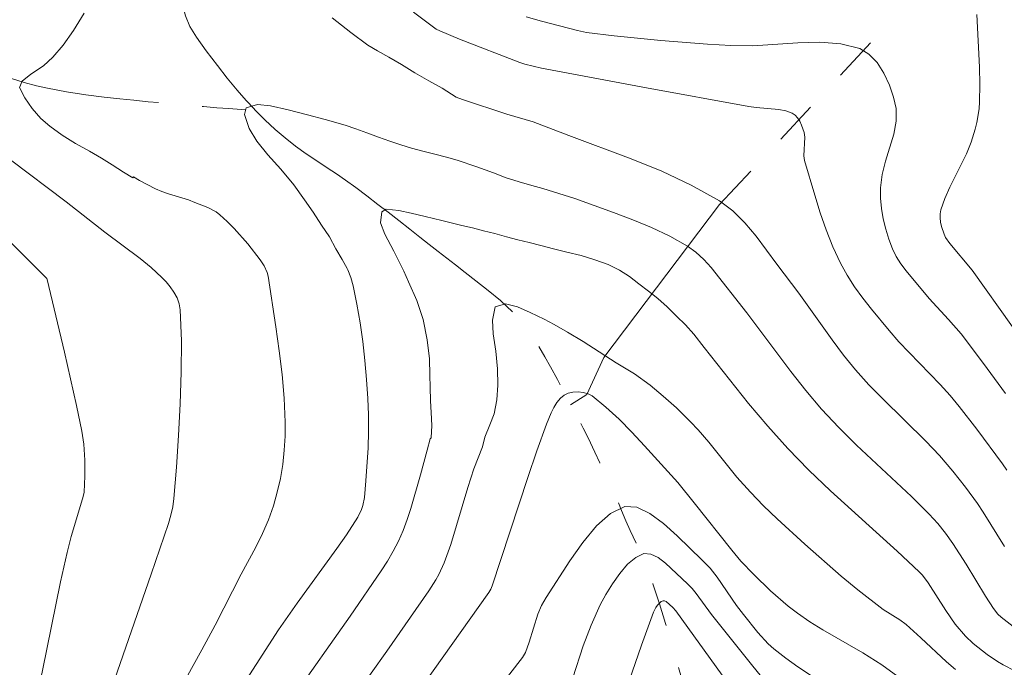
# Model space of a CAD drawing. Units: metres. Extents: x 285040 to 285555, y 1671020 to 1671584.
# Drawn here: x 285418 to 285463, y 1671224 to 1671254 of the extents above; entities that cross this region are included whole.
import ezdxf

# ---------------------------------------------------------------- set-up
doc = ezdxf.new("R2010")
doc.units = ezdxf.units.M
doc.header["$MEASUREMENT"] = 0
doc.linetypes.add('Intermitente', pattern=[48, 15, -2, 2, -2, 2, -2, 2, -2, 2, -2, 15])
doc.layers.add('Curvas_Intermediarias', color=7, linetype='Continuous', lineweight=9, true_color=0x783c14)
doc.layers.add('Curvas_Mestras', color=7, linetype='Continuous', lineweight=20, true_color=0x783c14)
doc.layers.add('Rio_Intermitente', color=5, linetype='Intermitente', lineweight=9)

msp = doc.modelspace()

# ---------------------------------------------------------------- linework, layer by layer
at = {"layer": 'Curvas_Intermediarias', "flags": 128}
for points, elevation in [([(285462.771, 1671233.081), (285462.567, 1671233.376), (285461.406, 1671234.953), (285460.603, 1671235.982), (285460.187, 1671236.484), (285459.737, 1671236.989), (285457.851, 1671238.94), (285457.406, 1671239.45), (285456.597, 1671240.428), (285456.203, 1671240.929), (285455.829, 1671241.442), (285455.487, 1671241.971), (285455.185, 1671242.519), (285454.841, 1671243.266), (285454.534, 1671244.034), (285454.258, 1671244.819), (285454.006, 1671245.614), (285453.546, 1671247.205), (285453.512, 1671247.412), (285453.549, 1671248.269), (285453.519, 1671248.472), (285453.405, 1671248.815), (285453.326, 1671248.986), (285453.229, 1671249.141), (285453.115, 1671249.269), (285452.981, 1671249.359), (285452.688, 1671249.463), (285452.367, 1671249.526), (285451.335, 1671249.613), (285450.998, 1671249.658), (285446.337, 1671250.507), (285441.539, 1671251.406), (285440.787, 1671251.594), (285440.556, 1671251.671), (285437.806, 1671252.736), (285436.897, 1671253.108), (285436.73, 1671253.183), (285436.256, 1671253.549), (285435.707, 1671253.965)], 157), ([(285425.012, 1671223.028), (285426.049, 1671224.899), (285426.651, 1671226.026), (285427.844, 1671228.346), (285428.502, 1671229.572), (285428.811, 1671230.191), (285429.088, 1671230.821), (285429.317, 1671231.464), (285429.488, 1671232.079), (285429.628, 1671232.709), (285429.734, 1671233.349), (285429.808, 1671233.993), (285429.847, 1671234.639), (285429.851, 1671235.279), (285429.802, 1671236.361), (285429.708, 1671237.446), (285429.58, 1671238.53), (285429.429, 1671239.613), (285429.065, 1671241.929), (285429.019, 1671242.09), (285428.888, 1671242.398), (285428.712, 1671242.678), (285428.142, 1671243.4), (285427.526, 1671244.093), (285427.202, 1671244.42), (285426.866, 1671244.728), (285426.701, 1671244.854), (285426.327, 1671245.053), (285425.729, 1671245.291), (285425.432, 1671245.4), (285424.523, 1671245.678), (285424.225, 1671245.783), (285423.936, 1671245.907), (285423.198, 1671246.295), (285422.931, 1671246.456), (285422.899, 1671246.402), (285422.474, 1671246.674), (285421.957, 1671247.002), (285421.476, 1671247.305), (285420.915, 1671247.628), (285420.279, 1671247.978), (285419.673, 1671248.355), (285419.106, 1671248.766), (285418.7, 1671249.112), (285418.301, 1671249.568), (285417.976, 1671250.055), (285417.733, 1671250.522), (285417.851, 1671250.812), (285418.238, 1671251.131), (285418.824, 1671251.512), (285419.254, 1671251.916), (285419.727, 1671252.452), (285420.195, 1671253.132), (285420.681, 1671253.922)], 156), ([(285431.988, 1671253.696), (285432.424, 1671253.366), (285432.836, 1671253.037), (285433.622, 1671252.461), (285434.065, 1671252.195), (285434.583, 1671251.902), (285435.151, 1671251.572), (285435.762, 1671251.2), (285436.404, 1671250.833), (285437.01, 1671250.502), (285437.652, 1671250.088), (285437.941, 1671249.983), (285439.959, 1671249.311), (285441.156, 1671248.968), (285442.792, 1671248.336), (285445.631, 1671247.275), (285447.026, 1671246.707), (285448.377, 1671246.077), (285449.662, 1671245.359), (285450.274, 1671244.904), (285450.824, 1671244.36), (285451.33, 1671243.756), (285452.279, 1671242.471), (285453.288, 1671241.156), (285454.8, 1671239.026), (285455.319, 1671238.329), (285455.865, 1671237.656), (285456.476, 1671236.98), (285457.114, 1671236.328), (285459.075, 1671234.411), (285459.704, 1671233.75), (285460.312, 1671233.044), (285460.886, 1671232.31), (285461.436, 1671231.557), (285461.695, 1671231.176), (285462.669, 1671229.609)], 156), ([(285462.711, 1671236.576), (285461.711, 1671237.945), (285460.683, 1671239.292), (285460.116, 1671239.952), (285459.228, 1671240.912), (285458.172, 1671242.173), (285457.932, 1671242.494), (285457.72, 1671242.827), (285457.549, 1671243.177), (285457.385, 1671243.613), (285457.246, 1671244.069), (285457.136, 1671244.536), (285457.057, 1671245.01), (285457.012, 1671245.483), (285457.005, 1671245.95), (285457.08, 1671246.558), (285457.241, 1671247.172), (285457.615, 1671248.393), (285457.726, 1671248.989), (285457.718, 1671249.566), (285457.606, 1671250.087), (285457.42, 1671250.638), (285457.166, 1671251.177), (285456.851, 1671251.661), (285456.48, 1671252.05), (285456.061, 1671252.302), (285455.195, 1671252.519), (285454.247, 1671252.588), (285453.243, 1671252.56), (285451.18, 1671252.432), (285450.178, 1671252.437), (285449.114, 1671252.504), (285446.987, 1671252.674), (285444.864, 1671252.882), (285443.597, 1671253.027), (285443.186, 1671253.12), (285441.535, 1671253.551), (285440.849, 1671253.747)], 158), ([(285461.399, 1671253.85), (285461.52, 1671251.457), (285461.537, 1671250.661), (285461.526, 1671249.867), (285461.505, 1671249.556), (285461.403, 1671248.934), (285461.328, 1671248.627), (285461.138, 1671248.028), (285460.926, 1671247.508), (285460.168, 1671245.981), (285459.94, 1671245.47), (285459.758, 1671244.951), (285459.725, 1671244.771), (285459.724, 1671244.582), (285459.748, 1671244.389), (285459.792, 1671244.198), (285459.913, 1671243.835), (285459.981, 1671243.69), (285460.167, 1671243.422), (285461.196, 1671242.194), (285463.026, 1671239.618)], 159), ([(285417.317, 1671247.236), (285419.849, 1671245.31), (285421.626, 1671243.929), (285423.226, 1671242.734), (285423.734, 1671242.315), (285424.214, 1671241.87), (285424.412, 1671241.662), (285424.603, 1671241.434), (285424.775, 1671241.19), (285424.917, 1671240.932), (285425.016, 1671240.664), (285425.062, 1671240.388), (285425.111, 1671238.975), (285425.108, 1671237.545), (285425.064, 1671236.104), (285424.987, 1671234.66), (285424.885, 1671233.219), (285424.769, 1671231.789), (285424.716, 1671231.405), (285424.63, 1671231.026), (285424.52, 1671230.651), (285423.739, 1671228.35), (285421.683, 1671222.433)], 157), ([(285465.804, 1671222.572), (285462.599, 1671224.218), (285462.351, 1671224.362), (285461.87, 1671224.676), (285461.232, 1671225.176), (285460.886, 1671225.513), (285460.417, 1671226.065), (285459.993, 1671226.68), (285459.19, 1671227.946), (285458.921, 1671228.295), (285458.769, 1671228.454), (285457.769, 1671229.387), (285454.726, 1671232.147), (285453.738, 1671233.091), (285452.783, 1671234.067), (285451.87, 1671235.082), (285450.992, 1671236.129), (285448.966, 1671238.672), (285448.486, 1671239.287), (285448.111, 1671239.707), (285447.706, 1671240.111), (285447.269, 1671240.534), (285446.851, 1671240.903), (285446.421, 1671241.239), (285445.99, 1671241.575), (285445.553, 1671241.905), (285445.098, 1671242.207), (285444.58, 1671242.453), (285443.981, 1671242.674), (285443.345, 1671242.862), (285442.703, 1671243.022), (285442.085, 1671243.18), (285441.511, 1671243.33), (285440.981, 1671243.462), (285440.457, 1671243.587), (285439.946, 1671243.724), (285439.416, 1671243.867), (285438.898, 1671243.998), (285438.399, 1671244.123), (285437.906, 1671244.241), (285437.002, 1671244.469), (285436.241, 1671244.65), (285435.599, 1671244.798), (285435.031, 1671244.92), (285434.457, 1671244.978), (285434.258, 1671244.859), (285434.202, 1671244.358), (285434.402, 1671243.841), (285434.801, 1671243.062), (285435.026, 1671242.613), (285435.263, 1671242.152), (285435.482, 1671241.675), (285435.85, 1671240.822), (285436.137, 1671239.955), (285436.331, 1671239.027), (285436.425, 1671238.162), (285436.45, 1671237.421), (285436.457, 1671236.872), (285436.482, 1671236.246), (285436.514, 1671235.719), (285436.533, 1671235.123), (285436.514, 1671234.563), (285436.461, 1671234.516), (285436.333, 1671233.997), (285436.029, 1671232.875), (285435.58, 1671231.339), (285435.413, 1671230.833), (285435.226, 1671230.337), (285435.015, 1671229.853), (285434.776, 1671229.388), (285434.511, 1671228.936), (285434.227, 1671228.493), (285432.811, 1671226.427), (285430.15, 1671222.655)], 154), ([(285417.11, 1671243.692), (285418.967, 1671241.817), (285418.991, 1671241.774), (285419.778, 1671238.455), (285420.331, 1671236.033), (285420.566, 1671234.857), (285420.655, 1671234.267), (285420.711, 1671233.541), (285420.708, 1671232.809), (285420.675, 1671232.082), (285420.639, 1671231.876), (285420.505, 1671231.473), (285420.084, 1671230.054), (285419.898, 1671229.338), (285419.602, 1671227.995), (285418.773, 1671223.95), (285418.483, 1671222.606), (285418.171, 1671221.268), (285417.92, 1671220.411), (285417.617, 1671219.569)], 158), ([(285430.915, 1671219.813), (285434.48, 1671224.828), (285436.406, 1671227.589), (285436.72, 1671228.08), (285436.864, 1671228.332), (285437.108, 1671228.857), (285437.406, 1671229.703), (285438.18, 1671232.293), (285438.46, 1671233.147), (285438.856, 1671234.153), (285438.961, 1671234.594), (285439.191, 1671235.157), (285439.378, 1671235.646), (285439.509, 1671236.294), (285439.552, 1671236.957), (285439.533, 1671237.704), (285439.464, 1671238.51), (285439.339, 1671239.301), (285439.301, 1671239.927), (285439.426, 1671240.535), (285439.906, 1671240.66), (285440.448, 1671240.528), (285441.028, 1671240.267), (285441.671, 1671239.969), (285442.114, 1671239.726), (285442.731, 1671239.371), (285443.449, 1671238.942), (285444.166, 1671238.48), (285444.952, 1671237.973), (285445.782, 1671237.471), (285446.5, 1671236.962), (285447.098, 1671236.452), (285447.704, 1671235.924), (285448.346, 1671235.291), (285448.696, 1671234.918), (285449.176, 1671234.361), (285450.46, 1671232.759), (285451.072, 1671232.075), (285451.673, 1671231.463), (285452.289, 1671230.866), (285453.557, 1671229.705), (285455.215, 1671228.25), (285455.974, 1671227.632), (285457.137, 1671226.739), (285457.884, 1671226.26), (285458.178, 1671226.049), (285458.852, 1671225.446), (285460.022, 1671224.347), (285460.428, 1671224.003)], 153), ([(285459.266, 1671222.613), (285457.07, 1671224.212), (285456.2, 1671224.759), (285454.382, 1671225.807), (285453.79, 1671226.174), (285453.216, 1671226.567), (285452.796, 1671226.888), (285451.995, 1671227.585), (285451.231, 1671228.325), (285450.637, 1671228.936), (285450.224, 1671229.43), (285448.513, 1671231.592), (285447.76, 1671232.515), (285446.24, 1671234.2), (285445.665, 1671234.816), (285445.078, 1671235.408), (285444.475, 1671235.963), (285443.852, 1671236.465), (285443.667, 1671236.565), (285443.447, 1671236.626), (285443.212, 1671236.649), (285442.978, 1671236.636), (285442.762, 1671236.589), (285442.582, 1671236.509), (285442.403, 1671236.363), (285442.245, 1671236.169), (285442.105, 1671235.94), (285441.981, 1671235.691), (285441.776, 1671235.186), (285441.334, 1671233.971), (285440.915, 1671232.745), (285439.299, 1671227.815), (285439.229, 1671227.656), (285439.137, 1671227.508), (285431.671, 1671217.008)], 152), ([(285435.9, 1671218.388), (285440.683, 1671224.541), (285440.813, 1671224.77), (285440.984, 1671225.245), (285441.371, 1671226.513), (285441.538, 1671226.913), (285441.752, 1671227.285), (285442.84, 1671228.949), (285443.43, 1671229.794), (285444.047, 1671230.542), (285444.687, 1671231.112), (285445.344, 1671231.425), (285445.895, 1671231.396), (285446.49, 1671231.113), (285447.107, 1671230.652), (285447.725, 1671230.091), (285448.872, 1671228.978), (285449.23, 1671228.611), (285449.553, 1671228.208), (285450.444, 1671226.916), (285450.758, 1671226.5), (285451.412, 1671225.677), (285451.883, 1671225.163), (285452.141, 1671224.933), (285452.682, 1671224.515), (285453.241, 1671224.117), (285453.813, 1671223.733)], 151), ([(285449.785, 1671223.737), (285447.668, 1671226.671), (285447.536, 1671226.821), (285447.233, 1671227.091), (285447.158, 1671227.127), (285447.089, 1671227.131), (285447.004, 1671227.092), (285446.837, 1671226.932), (285446.762, 1671226.827), (285446.648, 1671226.604), (285446.099, 1671225.111), (285444.544, 1671220.579)], 149)]:
    msp.add_lwpolyline(points, dxfattribs=dict(at, elevation=elevation))
at = {"layer": 'Curvas_Mestras', "flags": 128}
for points, elevation in [([(285464.234, 1671225.04), (285462.52, 1671226.377), (285462.363, 1671226.522), (285462.161, 1671226.775), (285461.797, 1671227.34), (285460.918, 1671228.793), (285460.309, 1671229.745), (285459.976, 1671230.21), (285459.617, 1671230.656), (285459.232, 1671231.077), (285458.42, 1671231.88), (285455.918, 1671234.229), (285455.105, 1671235.031), (285454.324, 1671235.861), (285453.602, 1671236.708), (285452.912, 1671237.582), (285450.903, 1671240.262), (285449.279, 1671242.315), (285448.947, 1671242.685), (285448.59, 1671243.019), (285448.198, 1671243.3), (285447.398, 1671243.744), (285446.563, 1671244.142), (285445.702, 1671244.502), (285444.824, 1671244.836), (285443.062, 1671245.461), (285442.336, 1671245.702), (285441.602, 1671245.92), (285441.276, 1671246.009), (285440.677, 1671246.183), (285439.935, 1671246.416), (285439.349, 1671246.637), (285438.594, 1671246.905), (285437.702, 1671247.213), (285437.203, 1671247.349), (285436.679, 1671247.486), (285436.136, 1671247.63), (285435.613, 1671247.767), (285435.126, 1671247.914), (285434.627, 1671248.084), (285434.109, 1671248.262), (285433.579, 1671248.463), (285433.074, 1671248.639), (285432.587, 1671248.81), (285431.677, 1671249.067), (285430.86, 1671249.279), (285429.98, 1671249.506), (285429.175, 1671249.695), (285428.589, 1671249.754), (285428.065, 1671249.602), (285427.997, 1671249.298), (285428.203, 1671248.66), (285428.559, 1671248.073), (285429.052, 1671247.457), (285429.645, 1671246.803), (285430.238, 1671246.09), (285430.724, 1671245.4), (285431.118, 1671244.846), (285431.511, 1671244.258), (285431.867, 1671243.717), (285432.16, 1671243.179), (285432.441, 1671242.688), (285432.678, 1671242.273), (285432.705, 1671242.216), (285432.844, 1671241.859), (285432.947, 1671241.492), (285433.117, 1671240.65), (285433.263, 1671239.799), (285433.385, 1671238.942), (285433.485, 1671238.081), (285433.562, 1671237.218), (285433.619, 1671236.358), (285433.645, 1671235.606), (285433.647, 1671234.852), (285433.627, 1671234.096), (285433.533, 1671232.59), (285433.464, 1671231.844), (285433.388, 1671231.473), (285433.325, 1671231.292), (285433.159, 1671230.945), (285432.641, 1671230.143), (285432.203, 1671229.514), (285430.396, 1671227.026), (285429.536, 1671225.803), (285426.049, 1671220.384)], 155), ([(285442.493, 1671222.164), (285443.45, 1671225.079), (285443.81, 1671226.026), (285444.226, 1671226.941), (285444.48, 1671227.414), (285444.779, 1671227.907), (285445.114, 1671228.38), (285445.472, 1671228.793), (285445.843, 1671229.105), (285446.217, 1671229.278), (285446.525, 1671229.262), (285446.86, 1671229.102), (285447.207, 1671228.841), (285448.204, 1671227.9), (285448.411, 1671227.692), (285448.601, 1671227.466), (285449.305, 1671226.503), (285451.186, 1671224.144), (285452.457, 1671222.589)], 150)]:
    msp.add_lwpolyline(points, dxfattribs=dict(at, elevation=elevation))
at = {"layer": 'Rio_Intermitente', "flags": 128}
for points in [[(285428.431, 1671249.556), (285428.076, 1671249.937), (285427.651, 1671250.412), (285427.2, 1671250.956), (285426.763, 1671251.524), (285426.25, 1671252.196), (285425.8, 1671252.821), (285425.493, 1671253.313), (285425.305, 1671253.788), (285425.112, 1671254.464), (285424.918, 1671255.187), (285424.711, 1671255.934), (285424.542, 1671256.645), (285424.31, 1671257.507), (285424.073, 1671258.398), (285423.872, 1671259.057), (285423.722, 1671259.612), (285423.541, 1671260.324), (285423.347, 1671261.093), (285423.14, 1671261.862), (285422.927, 1671262.695), (285422.777, 1671263.193), (285422.621, 1671263.696), (285422.358, 1671264.598), (285422.189, 1671265.102), (285421.895, 1671265.987), (285421.576, 1671266.895), (285421.407, 1671267.375), (285421.119, 1671268.266), (285420.8, 1671269.163), (285420.425, 1671270.031), (285420.206, 1671270.592), (285420.05, 1671271.142), (285419.874, 1671271.824), (285419.68, 1671272.57), (285419.493, 1671273.38), (285419.374, 1671274.172), (285419.23, 1671275.011), (285419.079, 1671275.878), (285419.016, 1671276.688), (285418.979, 1671277.439), (285418.935, 1671278.22), (285418.935, 1671279.018), (285418.941, 1671279.81), (285418.909, 1671280.544), (285418.921, 1671281.261), (285419.002, 1671281.948), (285419.077, 1671282.653), (285419.177, 1671283.381), (285419.271, 1671284.115), (285419.352, 1671284.826), (285419.426, 1671285.52), (285419.508, 1671286.265), (285419.576, 1671286.884), (285419.632, 1671287.386), (285419.682, 1671287.895), (285419.744, 1671288.438), (285419.782, 1671288.97), (285419.807, 1671289.49), (285419.825, 1671289.981), (285419.85, 1671290.502), (285419.887, 1671291.114), (285419.925, 1671291.9), (285419.981, 1671292.681), (285420.062, 1671293.357), (285420.199, 1671294.062), (285420.305, 1671294.738), (285420.411, 1671295.425), (285420.505, 1671295.951), (285420.586, 1671296.5), (285420.648, 1671297.032), (285420.686, 1671297.598), (285420.704, 1671298.171), (285420.71, 1671298.673), (285420.71, 1671299.24), (285420.723, 1671299.725), (285420.741, 1671300.321), (285420.779, 1671300.853), (285420.828, 1671301.407), (285420.853, 1671301.962), (285420.903, 1671302.563), (285421.022, 1671303.193), (285421.115, 1671303.754), (285421.209, 1671304.256), (285421.265, 1671304.62), (285421.536, 1671306.148), (285421.569, 1671307.915), (285421.475, 1671309.426), (285421.482, 1671310.957), (285421.295, 1671312.308), (285420.93, 1671314.206), (285420.665, 1671315.934), (285420.471, 1671317.279), (285420.392, 1671318.233), (285420.555, 1671319.675), (285420.737, 1671321.509), (285420.837, 1671323.071), (285420.955, 1671324.146), (285421.029, 1671324.673), (285421.185, 1671325.363), (285421.452, 1671327.015), (285421.675, 1671328.796), (285421.827, 1671330.202), (285421.934, 1671331.213), (285422.042, 1671331.956), (285422.235, 1671332.934), (285422.614, 1671334.157), (285423.015, 1671335.359), (285423.469, 1671336.397), (285423.907, 1671337.221), (285424.216, 1671337.793), (285424.495, 1671338.239), (285425.127, 1671339.416), (285425.99, 1671340.911), (285426.663, 1671342.096), (285427.317, 1671343.346), (285427.897, 1671344.23), (285428.637, 1671345.338), (285429.243, 1671346.325), (285429.626, 1671347.122), (285429.931, 1671347.925), (285429.953, 1671348.461), (285430.012, 1671349.687), (285430.063, 1671351.067), (285430.07, 1671352.248), (285430.01, 1671353.191), (285429.965, 1671354.012), (285429.898, 1671354.687), (285429.719, 1671355.629), (285429.596, 1671356.524), (285429.547, 1671357.315), (285429.621, 1671358.01), (285429.814, 1671358.598), (285430.238, 1671359.147), (285430.763, 1671359.239), (285431.615, 1671359.193), (285432.177, 1671359.169), (285432.787, 1671359.213), (285433.33, 1671359.273), (285434.212, 1671359.367), (285434.782, 1671359.618), (285435.611, 1671360.446), (285436.663, 1671361.773), (285437.474, 1671362.975), (285437.939, 1671363.801), (285438.221, 1671364.298), (285438.779, 1671365.626), (285439.143, 1671366.971), (285439.262, 1671368.005), (285439.306, 1671368.956), (285439.32, 1671370.325), (285439.163, 1671371.742), (285438.887, 1671372.944), (285438.619, 1671373.931), (285438.481, 1671374.847), (285438.488, 1671376.35), (285438.61, 1671377.811), (285438.751, 1671378.965), (285438.892, 1671380.167), (285439.021, 1671381.855), (285439.043, 1671383.673), (285438.982, 1671385.234), (285438.889, 1671386.322), (285438.863, 1671386.743), (285438.858, 1671387.653), (285438.731, 1671389.351), (285438.526, 1671390.982), (285438.242, 1671392.285), (285437.978, 1671393.268), (285437.676, 1671394.253), (285437.08, 1671395.987), (285436.543, 1671397.632), (285436.133, 1671398.773), (285436.018, 1671399.299), (285435.861, 1671400.146), (285435.332, 1671401.897), (285434.795, 1671403.655), (285434.467, 1671405.108), (285434.27, 1671406.142), (285434.21, 1671406.668), (285434.023, 1671407.281), (285433.833, 1671408.67), (285433.888, 1671410.161), (285434.059, 1671411.515), (285434.255, 1671412.623), (285434.452, 1671413.463), (285434.634, 1671414.162), (285434.853, 1671415.564), (285435.161, 1671417.056), (285435.388, 1671418.397), (285435.532, 1671419.421), (285435.737, 1671420.199), (285435.803, 1671421.109), (285435.494, 1671422.309), (285434.976, 1671423.506), (285434.347, 1671424.581), (285433.692, 1671425.486), (285433.107, 1671426.33), (285432.582, 1671427.272), (285432.396, 1671427.772), (285431.963, 1671429.162), (285431.393, 1671430.751), (285431.091, 1671432.206), (285430.957, 1671433.502), (285431.012, 1671434.932), (285431.131, 1671435.799), (285431.223, 1671436.925), (285431.353, 1671438.084), (285431.457, 1671439.072), (285431.601, 1671439.874), (285431.728, 1671440.586)], [(285502.446, 1671322.985), (285502.227, 1671315.78), (285500.88, 1671309.583), (285498.143, 1671303.62), (285493.779, 1671296.021), (285492.225, 1671293.163), (285486.378, 1671287.643), (285480.843, 1671282.946), (285477.044, 1671278.491), (285477.698, 1671274.024), (285478.659, 1671269.195), (285476.713, 1671267.115), (285472.74, 1671263.857), (285466.105, 1671261.895), (285460.699, 1671257), (285449.67, 1671245.189), (285444.389, 1671238.215), (285443.606, 1671236.535), (285442.864, 1671236.069)], [(285226.786, 1671292.483), (285227.39, 1671292.291), (285228.105, 1671292.207), (285228.641, 1671292.179), (285229.331, 1671292.139), (285229.879, 1671292.112), (285230.52, 1671292.082), (285231.16, 1671292.064), (285231.776, 1671292.067), (285232.392, 1671292.094), (285233.021, 1671292.132), (285233.518, 1671292.171), (285234.022, 1671292.194), (285234.526, 1671292.217), (285235.236, 1671292.286), (285235.901, 1671292.372), (285236.592, 1671292.469), (285237.102, 1671292.567), (285237.594, 1671292.692), (285238.092, 1671292.834), (285238.608, 1671293.029), (285239.168, 1671293.288), (285239.672, 1671293.551), (285240.101, 1671293.789), (285240.524, 1671294.032), (285241.121, 1671294.326), (285241.594, 1671294.491), (285242.117, 1671294.657), (285242.633, 1671294.795), (285243.2, 1671294.923), (285243.803, 1671295.052), (285244.425, 1671295.175), (285245.11, 1671295.301), (285245.744, 1671295.403), (285246.304, 1671295.479), (285246.895, 1671295.539), (285247.617, 1671295.597), (285248.333, 1671295.639), (285248.98, 1671295.672), (285249.645, 1671295.689), (285250.261, 1671295.669), (285250.84, 1671295.66), (285251.4, 1671295.622), (285251.879, 1671295.586), (285252.57, 1671295.547), (285253.217, 1671295.523), (285253.97, 1671295.497), (285254.685, 1671295.458), (285255.314, 1671295.405), (285255.936, 1671295.357), (285256.552, 1671295.28), (285257.205, 1671295.194), (285257.858, 1671295.096), (285258.536, 1671294.987), (285259.215, 1671294.901), (285259.874, 1671294.82), (285260.602, 1671294.736), (285261.367, 1671294.653), (285262.077, 1671294.597), (285262.761, 1671294.529), (285263.439, 1671294.443), (285264.161, 1671294.318), (285264.92, 1671294.126), (285265.741, 1671293.845), (285266.476, 1671293.55), (285267.172, 1671293.276), (285267.764, 1671293.004), (285268.355, 1671292.709), (285268.952, 1671292.398), (285269.468, 1671292.135), (285269.972, 1671291.848), (285270.507, 1671291.58), (285270.999, 1671291.351), (285271.447, 1671291.137), (285271.889, 1671290.918), (285272.374, 1671290.671), (285272.853, 1671290.43), (285273.282, 1671290.187), (285273.743, 1671289.893), (285274.222, 1671289.572), (285274.745, 1671289.201), (285275.273, 1671288.824), (285275.715, 1671288.513), (285276.275, 1671288.085), (285277.016, 1671287.487), (285277.414, 1671287.18), (285277.818, 1671286.867), (285278.478, 1671286.398), (285279.013, 1671285.993), (285279.573, 1671285.588), (285280.114, 1671285.177), (285280.637, 1671284.737), (285281.16, 1671284.332), (285281.688, 1671283.955), (285282.255, 1671283.556), (285282.871, 1671283.091), (285283.499, 1671282.637), (285284.059, 1671282.256), (285284.569, 1671281.941), (285285.092, 1671281.638), (285285.695, 1671281.31), (285286.293, 1671280.998), (285286.971, 1671280.626), (285287.91, 1671280.172), (285288.495, 1671279.905), (285289.093, 1671279.64), (285289.646, 1671279.401), (285290.15, 1671279.195), (285291.046, 1671278.836), (285291.874, 1671278.503), (285292.633, 1671278.174), (285293.305, 1671277.888), (285293.995, 1671277.597), (285294.717, 1671277.301), (285295.395, 1671276.998), (285296.005, 1671276.709), (285296.559, 1671276.448), (285297.106, 1671276.169), (285297.666, 1671275.879), (285298.189, 1671275.587), (285298.699, 1671275.296), (285299.253, 1671274.954), (285300.112, 1671274.468), (285300.616, 1671274.182), (285301.113, 1671273.89), (285301.574, 1671273.608), (285302.345, 1671273.13), (285303.036, 1671272.702), (285303.708, 1671272.313), (285304.324, 1671271.996), (285304.89, 1671271.7), (285305.4, 1671271.443), (285305.923, 1671271.197), (285306.477, 1671270.947), (285306.981, 1671270.718), (285307.466, 1671270.494), (285307.964, 1671270.271), (285308.437, 1671270.069), (285308.916, 1671269.862), (285309.494, 1671269.613), (285309.986, 1671269.418), (285310.552, 1671269.157), (285311.386, 1671268.842), (285311.859, 1671268.663), (285312.35, 1671268.491), (285313.197, 1671268.142), (285313.862, 1671267.895), (285314.466, 1671267.647), (285315.088, 1671267.416), (285315.685, 1671267.196), (285316.326, 1671266.949), (285316.93, 1671266.712), (285317.496, 1671266.508), (285317.963, 1671266.3), (285318.435, 1671266.088), (285318.958, 1671265.842), (285319.468, 1671265.596), (285319.922, 1671265.365), (285320.395, 1671265.13), (285320.918, 1671264.873), (285321.453, 1671264.628), (285321.976, 1671264.393), (285322.411, 1671264.191), (285323.033, 1671263.88), (285323.656, 1671263.581), (285324.178, 1671263.324), (285324.688, 1671263.078), (285325.416, 1671262.753), (285326.294, 1671262.365), (285327.022, 1671262.064), (285327.526, 1671261.892), (285328.079, 1671261.699), (285328.739, 1671261.492), (285329.392, 1671261.28), (285329.89, 1671261.125), (285330.456, 1671260.967), (285331.116, 1671260.795), (285331.8, 1671260.635), (285332.565, 1671260.506), (285333.325, 1671260.428), (285334.164, 1671260.348), (285335.011, 1671260.319), (285335.801, 1671260.329), (285336.516, 1671260.347), (285337.176, 1671260.369), (285338.196, 1671260.507), (285338.825, 1671260.579), (285339.441, 1671260.663), (285340.069, 1671260.758), (285340.654, 1671260.858), (285341.152, 1671260.932), (285342.016, 1671261.058), (285342.726, 1671261.174), (285343.435, 1671261.312), (285344.238, 1671261.471), (285345.146, 1671261.616), (285346.005, 1671261.725), (285346.77, 1671261.813), (285347.517, 1671261.919), (285348.3, 1671262.036), (285349.128, 1671262.162), (285349.98, 1671262.31), (285350.783, 1671262.446), (285351.592, 1671262.611), (285352.45, 1671262.822), (285353.346, 1671263.093), (285354.149, 1671263.377), (285354.896, 1671263.631), (285355.667, 1671263.92), (285356.376, 1671264.162), (285356.911, 1671264.317), (285357.471, 1671264.484), (285358.106, 1671264.677), (285358.853, 1671264.897), (285359.587, 1671265.082), (285360.302, 1671265.26), (285360.968, 1671265.426), (285361.509, 1671265.587), (285362.007, 1671265.73), (285362.897, 1671265.971), (285363.786, 1671266.213), (285364.682, 1671266.472), (285365.585, 1671266.736), (285366.568, 1671267.01), (285367.072, 1671267.135), (285367.582, 1671267.267), (285368.08, 1671267.375), (285368.994, 1671267.561), (285369.859, 1671267.721), (285370.73, 1671267.911), (285371.371, 1671268.029), (285372.13, 1671268.089), (285373.032, 1671268.183), (285373.959, 1671268.254), (285374.861, 1671268.301), (285375.695, 1671268.329), (285376.367, 1671268.386), (285376.915, 1671268.428), (285377.443, 1671268.474), (285378.115, 1671268.542), (285378.881, 1671268.643), (285379.646, 1671268.754), (285380.349, 1671268.864), (285380.984, 1671268.954), (285381.631, 1671269.055), (285382.29, 1671269.146), (285382.975, 1671269.238), (285383.69, 1671269.336), (285384.462, 1671269.442), (285385.165, 1671269.529), (285385.774, 1671269.572), (285386.341, 1671269.574), (285386.845, 1671269.528), (285387.373, 1671269.46), (285387.865, 1671269.323), (285388.419, 1671269.107), (285388.954, 1671268.884), (285389.47, 1671268.644), (285390.024, 1671268.348), (285390.509, 1671268.067), (285391.094, 1671267.698), (285391.604, 1671267.292), (285392.121, 1671266.812), (285392.556, 1671266.357), (285392.923, 1671265.884), (285393.309, 1671265.428), (285393.807, 1671264.952), (285394.311, 1671264.506), (285394.827, 1671264.094), (285395.331, 1671263.728), (285395.811, 1671263.407), (285396.346, 1671263.082), (285396.868, 1671262.756), (285397.416, 1671262.431), (285398.044, 1671262.058), (285398.716, 1671261.657), (285399.444, 1671261.184), (285400.166, 1671260.751), (285400.838, 1671260.304), (285401.504, 1671259.852), (285402.207, 1671259.367), (285402.978, 1671258.855), (285403.719, 1671258.348), (285404.447, 1671257.863), (285405.013, 1671257.511), (285405.442, 1671257.21), (285406.195, 1671256.681), (285406.624, 1671256.392), (285407.421, 1671255.87), (285407.85, 1671255.604), (285408.622, 1671255.104), (285409.244, 1671254.736), (285409.791, 1671254.411), (285410.339, 1671254.063), (285410.855, 1671253.721), (285411.297, 1671253.444), (285411.77, 1671253.128), (285412.206, 1671252.868), (285412.703, 1671252.599), (285413.189, 1671252.375), (285413.693, 1671252.169), (285414.284, 1671251.943), (285414.987, 1671251.698), (285415.696, 1671251.47), (285416.244, 1671251.305), (285416.735, 1671251.133), (285417.314, 1671250.952), (285417.942, 1671250.762), (285418.508, 1671250.603), (285419.006, 1671250.494), (285419.865, 1671250.329), (285420.748, 1671250.198), (285421.588, 1671250.084), (285422.31, 1671250.016), (285422.945, 1671249.946), (285423.592, 1671249.877), (285424.27, 1671249.825), (285424.898, 1671249.76), (285425.508, 1671249.701), (285426.118, 1671249.664), (285426.727, 1671249.605), (285427.281, 1671249.572), (285427.841, 1671249.522), (285428.345, 1671249.476), (285428.431, 1671249.556)], [(285428.431, 1671249.556), (285428.47, 1671249.514), (285428.914, 1671249.056), (285429.389, 1671248.616), (285429.845, 1671248.228), (285430.321, 1671247.856), (285430.808, 1671247.497), (285431.29, 1671247.178), (285431.759, 1671246.87), (285432.184, 1671246.592), (285432.603, 1671246.308), (285433.065, 1671245.971), (285433.572, 1671245.583), (285434.072, 1671245.2), (285434.553, 1671244.846), (285435.041, 1671244.464), (285435.541, 1671244.07), (285435.998, 1671243.704), (285436.417, 1671243.374), (285436.823, 1671243.055), (285437.217, 1671242.748), (285437.617, 1671242.446), (285438.055, 1671242.098), (285438.543, 1671241.716), (285439.105, 1671241.275), (285439.674, 1671240.817), (285440.218, 1671240.301), (285440.662, 1671239.774), (285441.106, 1671239.201), (285441.419, 1671238.714), (285441.694, 1671238.251), (285441.957, 1671237.788), (285442.27, 1671237.21), (285442.614, 1671236.544), (285442.864, 1671236.069), (285443.208, 1671235.45), (285443.439, 1671235.004), (285443.671, 1671234.559), (285443.977, 1671233.905), (285444.196, 1671233.424), (285444.502, 1671232.794), (285444.696, 1671232.36), (285444.997, 1671231.712), (285445.197, 1671231.249), (285445.397, 1671230.774), (285445.591, 1671230.329), (285445.891, 1671229.68), (285446.129, 1671229.183), (285446.329, 1671228.72), (285446.629, 1671227.91), (285446.923, 1671226.99), (285447.199, 1671226.099), (285447.449, 1671225.243), (285447.668, 1671224.485), (285447.856, 1671223.872), (285448.037, 1671223.276), (285448.2, 1671222.686), (285448.363, 1671222.119), (285448.538, 1671221.541), (285448.719, 1671220.98), (285448.969, 1671220.216), (285449.082, 1671219.753), (285449.195, 1671219.256), (285449.326, 1671218.741), (285449.445, 1671218.284), (285449.683, 1671217.428), (285449.814, 1671216.994), (285450.033, 1671216.109), (285450.215, 1671215.375), (285450.378, 1671214.715), (285450.54, 1671214.137), (285450.772, 1671213.356), (285450.903, 1671212.888), (285451.035, 1671212.384), (285451.166, 1671211.858), (285451.31, 1671211.355), (285451.441, 1671210.886), (285451.692, 1671210.03), (285451.942, 1671209.22), (285452.136, 1671208.52), (285452.274, 1671208.023), (285452.424, 1671207.329), (285452.618, 1671206.398), (285452.781, 1671205.519), (285452.943, 1671204.674), (285453.1, 1671203.882), (285453.219, 1671203.194), (285453.338, 1671202.575), (285453.438, 1671201.974), (285453.526, 1671201.441), (285453.613, 1671200.979), (285453.757, 1671200.071), (285453.826, 1671199.568), (285453.876, 1671199.117), (285453.995, 1671198.301), (285454.096, 1671197.538), (285454.165, 1671196.908), (285454.221, 1671196.336), (285454.29, 1671195.717), (285454.365, 1671195.162), (285454.447, 1671194.474), (285454.534, 1671193.676), (285454.597, 1671192.97), (285454.679, 1671192.248), (285454.766, 1671191.623), (285454.835, 1671191.097), (285454.91, 1671190.623), (285454.998, 1671190.102), (285455.148, 1671189.385), (285455.305, 1671188.755), (285455.58, 1671188.014), (285455.83, 1671187.366), (285456.062, 1671186.793), (285456.281, 1671186.232), (285456.525, 1671185.659), (285456.781, 1671185.075), (285456.892, 1671184.815), (285457.019, 1671184.519), (285457.219, 1671184.022), (285457.438, 1671183.553), (285457.782, 1671182.945), (285458.057, 1671182.551), (285458.376, 1671182.152), (285458.82, 1671181.729), (285459.295, 1671181.404), (285459.751, 1671181.143), (285460.239, 1671180.922), (285460.721, 1671180.718), (285461.383, 1671180.567), (285462.146, 1671180.391), (285462.89, 1671180.199), (285463.671, 1671179.972), (285464.378, 1671179.791), (285465.022, 1671179.645), (285465.684, 1671179.481), (285466.453, 1671179.323), (285467.228, 1671179.183), (285467.954, 1671179.031), (285468.685, 1671178.862), (285469.435, 1671178.675), (285470.117, 1671178.459), (285470.76, 1671178.232), (285471.361, 1671178.011), (285471.967, 1671177.773), (285472.549, 1671177.5), (285473.13, 1671177.215), (285473.693, 1671176.902), (285474.268, 1671176.6), (285474.893, 1671176.252), (285475.456, 1671175.95), (285475.937, 1671175.677), (285476.431, 1671175.404), (285476.887, 1671175.143), (285477.3, 1671174.887), (285477.857, 1671174.51), (285478.401, 1671174.133), (285478.907, 1671173.803), (285479.42, 1671173.478), (285480.057, 1671173.106), (285480.695, 1671172.723), (285481.32, 1671172.387), (285481.896, 1671172.085), (285482.433, 1671171.817), (285482.908, 1671171.62), (285483.402, 1671171.416), (285483.952, 1671171.207), (285484.503, 1671170.986), (285485.021, 1671170.794), (285485.522, 1671170.596), (285486.003, 1671170.404), (285486.672, 1671170.12), (285487.16, 1671169.853), (285487.666, 1671169.545), (285488.16, 1671169.191), (285488.56, 1671168.843), (285488.91, 1671168.507), (285489.242, 1671168.119), (285489.561, 1671167.697), (285489.848, 1671167.28), (285490.148, 1671166.828), (285490.486, 1671166.388), (285490.83, 1671165.942), (285491.249, 1671165.519), (285491.862, 1671164.951), (285492.256, 1671164.574), (285492.643, 1671164.215), (285493.037, 1671163.839), (285493.45, 1671163.456), (285493.856, 1671163.091), (285494.25, 1671162.76), (285494.957, 1671162.163), (285495.651, 1671161.555), (285496.37, 1671160.923), (285496.995, 1671160.355), (285497.602, 1671159.816), (285498.127, 1671159.283), (285498.615, 1671158.785), (285499.103, 1671158.321), (285499.578, 1671157.869), (285500.078, 1671157.417), (285500.616, 1671156.953), (285501.191, 1671156.49), (285501.691, 1671156.118), (285502.416, 1671155.712), (285503.279, 1671155.248), (285503.736, 1671155.044), (285504.611, 1671154.672), (285505.461, 1671154.335), (285506.268, 1671154.061), (285507.112, 1671153.788), (285507.987, 1671153.531), (285508.843, 1671153.315), (285509.618, 1671153.117), (285510.437, 1671152.913), (285511.375, 1671152.668), (285511.875, 1671152.528), (285512.413, 1671152.376), (285512.957, 1671152.219), (285513.463, 1671152.097), (285513.963, 1671151.98), (285514.876, 1671151.746), (285515.764, 1671151.502), (285516.639, 1671151.257), (285517.245, 1671151.099), (285518.171, 1671150.889), (285518.808, 1671150.737), (285519.477, 1671150.568), (285520.152, 1671150.416), (285520.771, 1671150.27), (285521.403, 1671150.124), (285521.984, 1671149.967), (285522.522, 1671149.838), (285523.009, 1671149.71), (285523.947, 1671149.465), (285524.885, 1671149.22), (285525.372, 1671149.092), (285525.86, 1671148.963), (285526.341, 1671148.829), (285526.823, 1671148.695), (285527.31, 1671148.567), (285528.242, 1671148.316), (285528.992, 1671148.118), (285529.648, 1671147.891), (285530.542, 1671147.525), (285531.055, 1671147.304), (285531.555, 1671147.083), (285532.005, 1671146.874), (285532.818, 1671146.49), (285533.512, 1671146.159), (285534.144, 1671145.828), (285534.725, 1671145.486), (285535.325, 1671145.114), (285535.9, 1671144.755), (285536.376, 1671144.43), (285536.838, 1671144.128), (285537.307, 1671143.798), (285537.882, 1671143.392), (285538.476, 1671142.991), (285538.59, 1671142.912)]]:
    msp.add_lwpolyline(points, dxfattribs=at)

doc.saveas('drawing.dxf')
